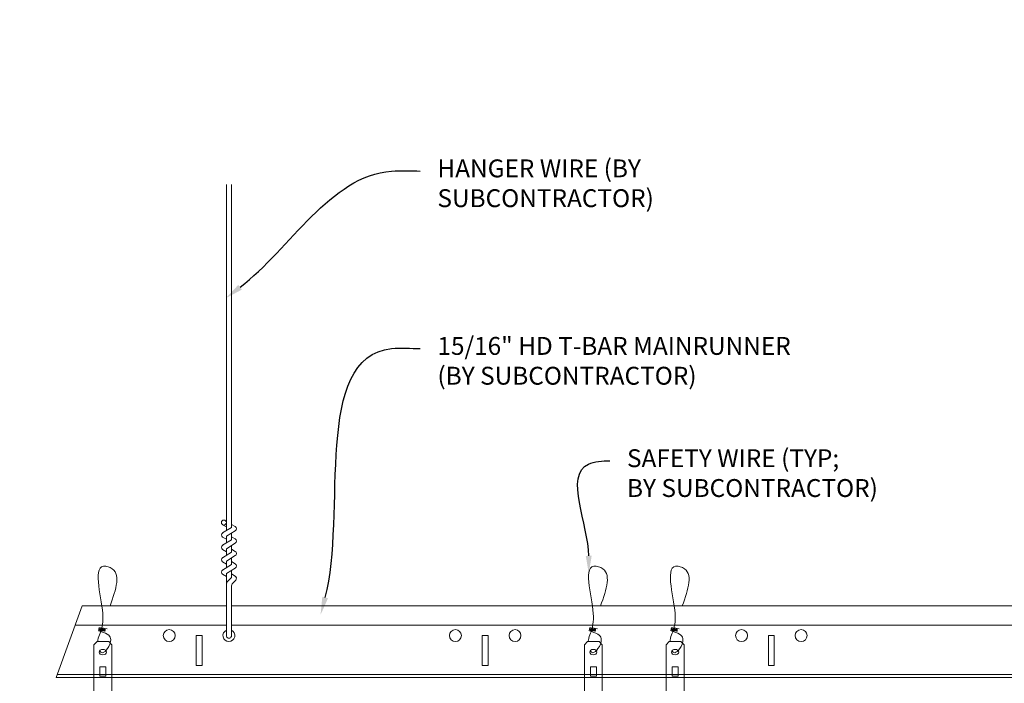
# Model space of a CAD drawing. Units: inches. Extents: x 0 to 3506, y 0 to 1152.
# Drawn here: x 1067 to 1088, y 433 to 446 of the extents above; entities that cross this region are included whole.
import ezdxf
from ezdxf import colors
from ezdxf.entities.mleader import LeaderData, LeaderLine
from ezdxf.enums import TextEntityAlignment as Align
from ezdxf.math import Vec2, Vec3

# ---------------------------------------------------------------- set-up
doc = ezdxf.new("R2010")
doc.units = ezdxf.units.IN
doc.header["$MEASUREMENT"] = 0
for name, color, linetype, lineweight in [('Z-ANNO-NOTE', 7, 'Continuous', 35), ('Z-CLNG-SUSP', 3, 'Continuous', 18), ('Z-CLNG-TEES', 3, 'Continuous', 18)]:
    doc.layers.add(name, color=color, linetype=linetype, lineweight=lineweight)
doc.layers.add('Z-ANNO-NPLT', color=252, linetype='Continuous', lineweight=35, plot=False)
doc.styles.add('1-4', font='ARIAL.TTF', dxfattribs={"height": 0.375})
doc.styles.get("Standard").update_dxf_attribs({"font": 'ARIAL.TTF', "height": 0.09375})

msp = doc.modelspace()

# ---------------------------------------------------------------- linework, layer by layer
at = {"layer": 'Z-CLNG-SUSP'}
for p, q in [((1071.4477, 435.732663), (1071.4477, 442.98606)), ((1071.5523, 435.797691), (1071.5523, 442.98606)), ((1071.4477, 435.807658), (1071.369088, 435.853421)), ((1071.4477, 435.927109), (1071.423765, 435.94256)), ((1071.5523, 435.859584), (1071.630912, 435.813822)), ((1071.365947, 435.681838), (1071.5523, 435.797691)), ((1071.4477, 435.609497), (1071.632213, 435.724206)), ((1071.5523, 435.537691), (1071.5523, 435.674525)), ((1071.365947, 435.421838), (1071.5523, 435.537691)), ((1071.4477, 435.547658), (1071.369088, 435.593421)), ((1071.4477, 435.472663), (1071.4477, 435.609497)), ((1071.4477, 435.349497), (1071.632213, 435.464206)), ((1071.5523, 435.599584), (1071.630912, 435.553822)), ((1071.365947, 435.161838), (1071.5523, 435.277691)), ((1071.4477, 435.287658), (1071.369088, 435.333421)), ((1071.4477, 435.212663), (1071.4477, 435.349497)), ((1071.5523, 435.277691), (1071.5523, 435.414525)), ((1071.5523, 435.339584), (1071.630912, 435.293822)), ((1071.4477, 435.027658), (1071.369088, 435.073421)), ((1071.4477, 435.089497), (1071.632213, 435.204206)), ((1071.4477, 434.952663), (1071.4477, 435.089497)), ((1071.5523, 435.017691), (1071.5523, 435.154525)), ((1071.5523, 435.079584), (1071.630912, 435.033822)), ((1071.365947, 434.901838), (1071.5523, 435.017691)), ((1071.4477, 434.829497), (1071.632213, 434.944206)), ((1071.4477, 433.506437), (1071.4477, 434.829497)), ((1071.5523, 434.749064), (1071.5523, 434.894525)), ((1071.5523, 434.819584), (1071.630912, 434.773822)), ((1071.4477, 434.767658), (1071.369088, 434.813421)), ((1071.480831, 434.671605), (1071.5523, 434.749064)), ((1071.585431, 434.630721), (1071.643038, 434.693157)), ((1071.5523, 433.506437), (1071.5523, 434.545957))]:
    msp.add_line(p, q, dxfattribs=at)
for points in [[(1068.734768, 433.402781), (1068.979518, 433.402781), (1069.044643, 433.337656), (1069.044643, 431.372779), (1068.669643, 431.372779), (1068.669643, 433.337656)], [(1079.020482, 433.402781), (1079.265232, 433.402781), (1079.330357, 433.337656), (1079.330357, 431.372779), (1078.955357, 431.372779), (1078.955357, 433.337656)], [(1080.734768, 433.402781), (1080.979518, 433.402781), (1081.044643, 433.337656), (1081.044643, 431.372779), (1080.669643, 431.372779), (1080.669643, 433.337656)], [(1068.919643, 432.680875), (1068.919643, 432.870059), (1068.794643, 432.870059), (1068.794643, 432.680875)], [(1079.205357, 432.680875), (1079.205357, 432.870059), (1079.080357, 432.870059), (1079.080357, 432.680875)], [(1080.919643, 432.680875), (1080.919643, 432.870059), (1080.794643, 432.870059), (1080.794643, 432.680875)]]:
    msp.add_lwpolyline(points, close=True, dxfattribs=at)
for points in [[(1068.794643, 432.715281), (1068.919643, 432.715281)], [(1079.080357, 432.715281), (1079.205357, 432.715281)], [(1080.794643, 432.715281), (1080.919643, 432.715281)]]:
    msp.add_lwpolyline(points, dxfattribs=at)
msp.add_circle((1071.3954, 435.89862), 0.0523, dxfattribs=at)
for centre, radius, start, end in [((1071.3954, 435.63862), 0.0523, 119.4624909, 239.7950441), ((1071.6046, 435.768622), 0.0523, 301.868607, 59.7950441), ((1071.6046, 435.508622), 0.0523, 301.868607, 59.7950441), ((1071.3954, 435.37862), 0.0523, 119.4624909, 239.7950441), ((1071.6046, 435.248622), 0.0523, 301.868607, 59.7950441), ((1071.3954, 435.11862), 0.0523, 119.4624909, 239.7950441), ((1071.6046, 434.988622), 0.0523, 301.868607, 59.7950441), ((1071.3954, 434.85862), 0.0523, 119.4624909, 239.7950441), ((1071.5727, 434.58684), 0.125, 137.3032643, 180), ((1071.6773, 434.545957), 0.125, 137.3032643, 180), ((1071.6046, 434.728622), 0.0523, 317.3032643, 59.7950441), ((1071.5, 433.527781), 0.056488, 202.2008624, 337.7991376)]:
    msp.add_arc(centre, radius, start, end, dxfattribs=at)
for centre in [(1068.857143, 433.182473), (1079.142857, 433.182473), (1080.857143, 433.182473)]:
    msp.add_ellipse(centre, major_axis=(0.075, 0), ratio=0.765120083, dxfattribs=at)
for points, knots in [([(1068.7501, 433.402781), (1068.750354, 433.413147), (1068.754961, 433.48469), (1068.839074, 433.651797), (1068.915303, 434.12465), (1068.595103, 435.082495), (1069.269292, 434.884037), (1069.130934, 434.496989), (1069.007889, 434.152781)], [1.936641733, 1.936641733, 1.936641733, 1.936641733, 1.961781001, 2.114752424, 2.529943594, 3.524011008, 3.623722146, 4.424879622, 4.424879622, 4.424879622, 4.424879622]), ([(1079.035814, 433.402781), (1079.036069, 433.413147), (1079.040675, 433.48469), (1079.124788, 433.651797), (1079.201017, 434.12465), (1078.880817, 435.082495), (1079.555006, 434.884037), (1079.416648, 434.496989), (1079.293604, 434.152781)], [1.936641733, 1.936641733, 1.936641733, 1.936641733, 1.961781001, 2.114752424, 2.529943594, 3.524011008, 3.623722146, 4.424879622, 4.424879622, 4.424879622, 4.424879622]), ([(1080.7501, 433.402781), (1080.750354, 433.413147), (1080.754961, 433.48469), (1080.839074, 433.651797), (1080.915303, 434.12465), (1080.595103, 435.082495), (1081.269292, 434.884037), (1081.130934, 434.496989), (1081.007889, 434.152781)], [1.936641733, 1.936641733, 1.936641733, 1.936641733, 1.961781001, 2.114752424, 2.529943594, 3.524011008, 3.623722146, 4.424879622, 4.424879622, 4.424879622, 4.424879622]), ([(1068.944826, 433.672469), (1068.84297, 433.685071), (1068.658861, 433.707849), (1069.033992, 433.641395), (1068.630306, 433.685506), (1069.050404, 433.621013), (1068.629763, 433.673762), (1069.024192, 433.602679), (1068.612088, 433.6556), (1068.992752, 433.584935), (1069.036267, 433.412273), (1068.983071, 433.274852), (1068.855053, 433.143222), (1068.806778, 433.183159), (1068.791132, 433.209713)], [0, 0, 0, 0, 0.171243355, 0.309528869, 0.450962422, 0.594776908, 0.73809588, 0.878802515, 1.012007862, 1.241563403, 1.343144866, 1.545372931, 1.680335059, 1.773089551, 1.773089551, 1.773089551, 1.773089551]), ([(1079.23054, 433.672469), (1079.128684, 433.685071), (1078.944575, 433.707849), (1079.319706, 433.641395), (1078.916021, 433.685506), (1079.336119, 433.621013), (1078.915478, 433.673762), (1079.309907, 433.602679), (1078.897802, 433.6556), (1079.278466, 433.584935), (1079.321981, 433.412273), (1079.268785, 433.274852), (1079.140768, 433.143222), (1079.092493, 433.183159), (1079.076846, 433.209713)], [0, 0, 0, 0, 0.171243355, 0.309528869, 0.450962422, 0.594776908, 0.73809588, 0.878802515, 1.012007862, 1.241563403, 1.343144866, 1.545372931, 1.680335059, 1.773089551, 1.773089551, 1.773089551, 1.773089551]), ([(1080.944826, 433.672469), (1080.84297, 433.685071), (1080.658861, 433.707849), (1081.033992, 433.641395), (1080.630306, 433.685506), (1081.050404, 433.621013), (1080.629763, 433.673762), (1081.024192, 433.602679), (1080.612088, 433.6556), (1080.992752, 433.584935), (1081.036267, 433.412273), (1080.983071, 433.274852), (1080.855053, 433.143222), (1080.806778, 433.183159), (1080.791132, 433.209713)], [0, 0, 0, 0, 0.171243355, 0.309528869, 0.450962422, 0.594776908, 0.73809588, 0.878802515, 1.012007862, 1.241563403, 1.343144866, 1.545372931, 1.680335059, 1.773089551, 1.773089551, 1.773089551, 1.773089551])]:
    msp.add_open_spline(points, degree=3, knots=knots, dxfattribs=at)
at = {"layer": 'Z-CLNG-TEES'}
for p, q in [((1068.420955, 434.152781), (1071.4477, 434.152781)), ((1071.5523, 434.152781), (1094.875, 434.152781)), ((1068.273092, 433.746531), (1071.4477, 433.746531)), ((1071.5523, 433.746531), (1094.875, 433.746531)), ((1067.875, 432.652781), (1094.875, 432.652781)), ((1067.897748, 432.715281), (1094.875, 432.715281))]:
    msp.add_line(p, q, dxfattribs=at)
msp.add_lwpolyline([(1067.875, 432.652781), (1068.420955, 434.152781)], dxfattribs=at)
for points in [[(1070.8125, 432.902781), (1070.9375, 432.902781), (1070.9375, 433.527781), (1070.8125, 433.527781)], [(1076.8125, 432.902781), (1076.9375, 432.902781), (1076.9375, 433.527781), (1076.8125, 433.527781)], [(1082.8125, 432.902781), (1082.9375, 432.902781), (1082.9375, 433.527781), (1082.8125, 433.527781)]]:
    msp.add_lwpolyline(points, close=True, dxfattribs=at)
for centre in [(1070.25, 433.527781), (1076.25, 433.527781), (1077.5, 433.527781), (1082.25, 433.527781), (1083.5, 433.527781)]:
    msp.add_circle(centre, 0.125, dxfattribs=at)
msp.add_arc((1071.5, 433.527781), 0.125, 114.7336139, 65.2663861, dxfattribs=at)

# ---------------------------------------------------------------- texts
at = {"layer": 'Z-ANNO-NPLT'}
msp.add_text('5/8" THICK MEMBERS', height=132, rotation=32.8258798, dxfattribs=at).set_placement((18.40894, 107.703255), align=Align.TOP_LEFT)

# ---------------------------------------------------------------- leaders
at = {"layer": 'Z-ANNO-NOTE'}
ml = msp.add_multileader_mtext('Standard', dxfattribs=at)
ml.set_content('HANGER WIRE (BY\\PSUBCONTRACTOR)', color=256, style='1-4')
ml.set_leader_properties()
ml.build(insert=Vec2(0, 0))
ml.multileader.update_dxf_attribs({"leader_type": 2, "text_right_attachment_type": 3, "dogleg_length": 0.36, "arrow_head_size": 0.375, "scale": 4})
ctx = ml.context
ctx.base_point, ctx.scale, ctx.char_height, ctx.arrow_head_size, ctx.landing_gap_size, ctx.plane_origin = Vec3(1075.513159, 443.269146), 4, 0.375, 0.375, 0.36, Vec3(1071.436657, 440.603085)
ctx.right_attachment = 3
notes = []
notes.append((ctx, [(0, (1, 1, 0), (1074.073159, 443.269146), (1, 0), 1.44, [(0, [(1071.436657, 440.603085), (1074.913, 443.269146)], 0, [])])]))
ctx.mtext.insert, ctx.mtext.flow_direction = Vec3(1075.873159, 443.511771), 5
ml = msp.add_multileader_mtext('Standard', dxfattribs=at)
ml.set_content('15/16" HD T-BAR MAINRUNNER\\P(BY SUBCONTRACTOR)', color=256, style='1-4')
ml.set_leader_properties()
ml.build(insert=Vec2(0, 0))
ml.multileader.update_dxf_attribs({"leader_type": 2, "text_right_attachment_type": 3, "dogleg_length": 0.36, "arrow_head_size": 0.375, "scale": 4})
ctx = ml.context
ctx.base_point, ctx.scale, ctx.char_height, ctx.arrow_head_size, ctx.landing_gap_size, ctx.plane_origin = Vec3(1075.513159, 439.546597), 4, 0.375, 0.375, 0.36, Vec3(1071.436657, 436.880536)
ctx.right_attachment = 3
notes.append((ctx, [(0, (1, 1, 0), (1074.073159, 439.546597), (1, 0), 1.44, [(0, [(1073.422301, 433.963814), (1074.913, 439.546597)], 0, [])])]))
ctx.mtext.insert, ctx.mtext.flow_direction = Vec3(1075.873159, 439.789221), 5
ml = msp.add_multileader_mtext('Standard', dxfattribs=at)
ml.set_content('SAFETY WIRE (TYP;\\PBY SUBCONTRACTOR)', color=256, style='1-4')
ml.set_leader_properties()
ml.build(insert=Vec2(0, 0))
ml.multileader.update_dxf_attribs({"leader_type": 2, "text_right_attachment_type": 3, "dogleg_length": 0.36, "arrow_head_size": 0.375, "scale": 4})
ctx = ml.context
ctx.base_point, ctx.scale, ctx.char_height, ctx.arrow_head_size, ctx.landing_gap_size, ctx.plane_origin = Vec3(1079.488306, 437.191962), 4, 0.375, 0.375, 0.36, Vec3(1075.411803, 434.525901)
ctx.right_attachment = 3
notes.append((ctx, [(0, (1, 1, 0), (1078.048306, 437.191962), (1, 0), 1.44, [(0, [(1079.046742, 434.825613), (1079.038636, 437.125902)], 0, [])])]))
ctx.mtext.insert, ctx.mtext.flow_direction = Vec3(1079.848306, 437.434586), 5
for ctx, leaders in notes:
    for number, flags, end, landing, length, lines in leaders:
        leader = LeaderData()
        leader.index, (leader.has_last_leader_line, leader.has_dogleg_vector, leader.attachment_direction) = number, flags
        leader.last_leader_point, leader.dogleg_vector, leader.dogleg_length = Vec3(end), Vec3(landing), length
        for number, points, colour, breaks in lines:
            line = LeaderLine()
            line.index, line.vertices, line.color, line.breaks = number, Vec3.list(points), colors.encode_raw_color(colour), breaks
            leader.lines.append(line)
        ctx.leaders.append(leader)

doc.saveas('drawing.dxf')
